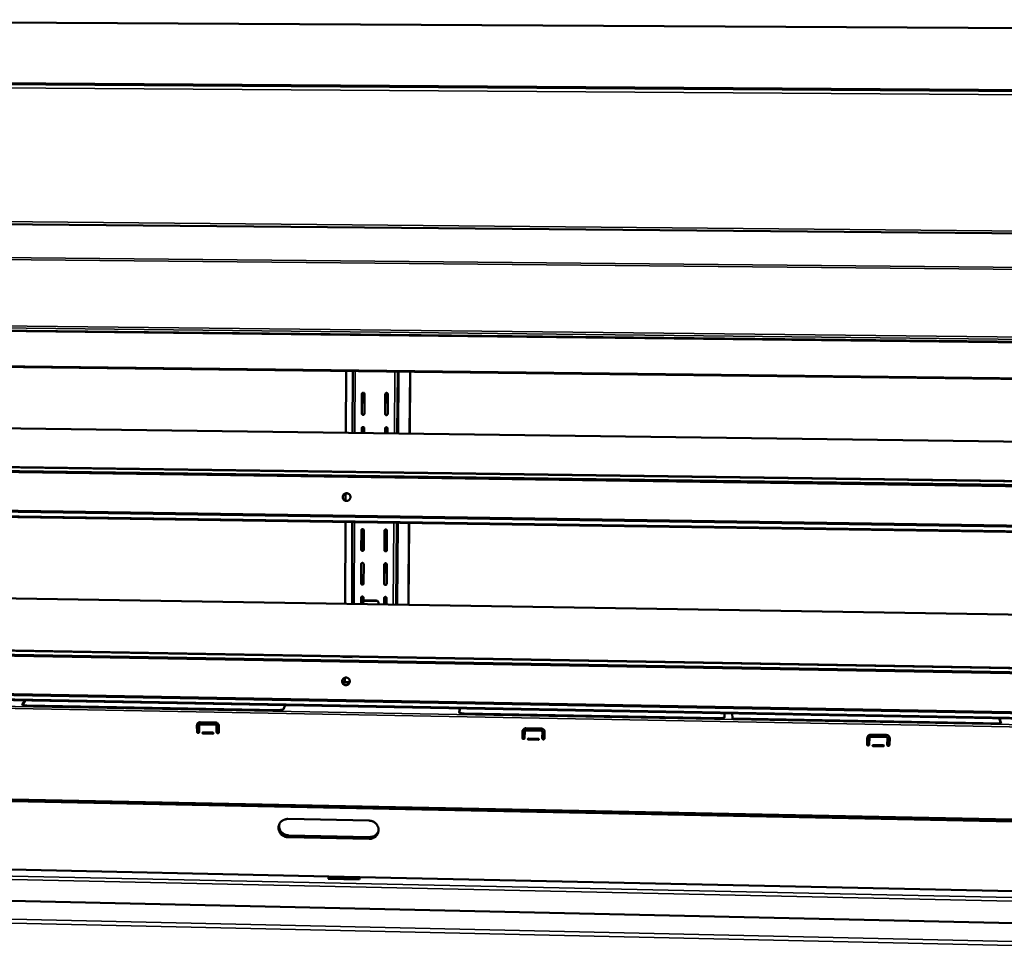
# Model space of a CAD drawing. Units: millimetres. Extents: x 65 to 5840, y 100 to 4100.
# Drawn here: x 5207 to 5549, y 3009 to 3335 of the extents above; entities that cross this region are included whole.
import ezdxf

# ---------------------------------------------------------------- set-up
doc = ezdxf.new("R2010")
doc.units = ezdxf.units.MM
doc.header["$LTSCALE"] = 20
doc.layers.add('Visible (ISO)', color=7, linetype='Continuous', lineweight=50)
doc.layers.add('Visible Narrow (ISO)', color=7, linetype='Continuous', lineweight=35)

msp = doc.modelspace()

# ---------------------------------------------------------------- linework, layer by layer
at = {"layer": 'Visible (ISO)'}
for p, q in [((5667.492, 3331.361), (5010.091, 3334.934)), ((5722.276, 3309.343), (4922.914, 3314.607)), ((4923.205, 3266.442), (5720.924, 3259.063)), ((5699.66, 3208.278), (4946.953, 3217.276)), ((5320.207, 3212.814), (5320.137, 3191.364)), ((5322.517, 3191.333), (5322.597, 3212.786)), ((5338.372, 3191.125), (5338.513, 3212.595)), ((5342.326, 3191.073), (5342.482, 3212.548)), ((5342.515, 3212.547), (5342.359, 3191.073)), ((5325.716, 3198.042), (5325.745, 3204.881)), ((5325.777, 3204.952), (5325.748, 3198.114)), ((5325.801, 3205.092), (5325.777, 3204.952)), ((5326.615, 3204.871), (5326.584, 3198.031)), ((5333.823, 3197.939), (5333.862, 3204.781)), ((5333.892, 3204.851), (5333.853, 3198.011)), ((5333.912, 3204.98), (5333.892, 3204.851)), ((5334.733, 3204.77), (5334.692, 3197.928)), ((5002.638, 3195.529), (5667.819, 3186.804)), ((5325.687, 3191.291), (5325.694, 3192.948)), ((5325.726, 3193.021), (5325.719, 3191.291)), ((5325.747, 3193.152), (5325.726, 3193.021)), ((5326.562, 3192.937), (5326.554, 3191.28)), ((5333.785, 3191.185), (5333.794, 3192.842)), ((5333.823, 3192.916), (5333.814, 3191.185)), ((5333.841, 3193.035), (5333.823, 3192.916)), ((5334.662, 3192.831), (5334.653, 3191.174)), ((4966.763, 3182.741), (5688.482, 3172.746)), ((5686.588, 3171.357), (4968.19, 3181.36)), ((5686.519, 3170.947), (4968.284, 3180.963)), ((5320.067, 3170.255), (5320.059, 3167.717)), ((4967.786, 3167.374), (5686.305, 3156.815)), ((4967.9, 3167.682), (5686.251, 3157.138)), ((5688.096, 3154.867), (4966.333, 3165.547)), ((5320.034, 3160.313), (5319.941, 3131.932)), ((5322.296, 3131.893), (5322.401, 3160.278)), ((5337.983, 3131.637), (5338.169, 3160.045)), ((5341.895, 3131.573), (5342.101, 3159.987)), ((5342.133, 3159.986), (5341.927, 3131.573)), ((5325.513, 3150.724), (5325.542, 3157.449)), ((5325.574, 3157.532), (5325.545, 3150.81)), ((5325.587, 3157.637), (5325.574, 3157.532)), ((5326.404, 3157.436), (5326.374, 3150.711)), ((5333.552, 3150.601), (5333.591, 3157.329)), ((5333.62, 3157.412), (5333.581, 3150.687)), ((5333.631, 3157.507), (5333.62, 3157.412)), ((5334.453, 3157.316), (5334.414, 3150.588)), ((5325.463, 3139.019), (5325.492, 3145.715)), ((5325.523, 3145.802), (5325.494, 3139.107)), ((5325.535, 3145.899), (5325.523, 3145.802)), ((5326.352, 3145.702), (5326.322, 3139.005)), ((5333.485, 3138.891), (5333.523, 3145.59)), ((5333.553, 3145.677), (5333.514, 3138.98)), ((5333.562, 3145.764), (5333.553, 3145.677)), ((5334.384, 3145.577), (5334.345, 3138.877)), ((5005.748, 3137.064), (5663.871, 3126.314)), ((5325.432, 3131.842), (5325.442, 3134.031)), ((5325.473, 3134.121), (5325.463, 3131.842)), ((5325.483, 3134.211), (5325.473, 3134.121)), ((5326.241, 3132.539), (5326.273, 3132.613)), ((5326.3, 3134.017), (5326.294, 3132.66)), ((5330.728, 3132.941), (5326.957, 3133.002)), ((5330.758, 3133.016), (5326.988, 3133.077)), ((5333.444, 3131.711), (5333.456, 3133.901)), ((5333.486, 3133.991), (5333.473, 3131.711)), ((5333.494, 3134.071), (5333.486, 3133.991)), ((5334.315, 3133.887), (5334.303, 3131.697)), ((5325.898, 3132.096), (5325.807, 3131.836)), ((5325.908, 3132.111), (5325.898, 3132.096)), ((5326.181, 3132.107), (5325.908, 3132.111)), ((5326.182, 3132.252), (5326.18, 3131.83)), ((5331.492, 3132.165), (5331.489, 3131.743)), ((5331.518, 3131.743), (5331.522, 3132.24)), ((5333.874, 3131.966), (5333.79, 3131.706)), ((5333.883, 3131.981), (5333.874, 3131.966)), ((5334.304, 3131.974), (5333.883, 3131.981)), ((5334.246, 3131.698), (5334.304, 3131.877)), ((4970.536, 3119.729), (5683.957, 3107.371)), ((5682.087, 3105.922), (4971.941, 3118.28)), ((5682.02, 3105.531), (4972.033, 3117.901)), ((5319.124, 3113.475), (5319.48, 3113.548)), ((5319.48, 3113.548), (5322.129, 3113.502)), ((5322.129, 3113.502), (5322.485, 3113.417)), ((5319.856, 3106.208), (5319.851, 3104.772)), ((5683.588, 3089.693), (4970.089, 3102.723)), ((4971.542, 3104.439), (5681.807, 3091.537)), ((4971.655, 3104.759), (5681.753, 3091.872)), ((5318.892, 3104.789), (5321.486, 3104.743)), ((5207.639, 3097.027), (5208.512, 3098.369)), ((5208.683, 3098.366), (5207.698, 3096.851)), ((5296.415, 3094.977), (5209.253, 3096.577)), ((5299.009, 3096.716), (5298.481, 3095.361)), ((5359.501, 3094.242), (5359.795, 3095.606)), ((5359.849, 3095.605), (5359.534, 3094.143)), ((5449.942, 3092.158), (5361.326, 3093.785)), ((5451.84, 3092.49), (5451.775, 3093.927)), ((5451.794, 3093.926), (5451.857, 3092.549)), ((5454.585, 3092.073), (5454.489, 3093.877)), ((5548.007, 3090.358), (5454.585, 3092.073)), ((5547.911, 3090.36), (5547.338, 3092.181)), ((5547.433, 3092.18), (5548.007, 3090.358)), ((5268.404, 3087.442), (5268.391, 3089.675)), ((5268.419, 3089.735), (5268.432, 3087.502)), ((5269.15, 3089.661), (5269.163, 3087.428)), ((5269.184, 3089.815), (5269.211, 3089.875)), ((5269.523, 3090.771), (5274.84, 3090.672)), ((5274.843, 3089.927), (5269.527, 3090.026)), ((5269.555, 3090.086), (5274.87, 3089.987)), ((5275.236, 3087.314), (5275.225, 3089.548)), ((5275.252, 3089.607), (5275.262, 3087.373)), ((5275.985, 3089.533), (5275.995, 3087.299)), ((5388.116, 3087.814), (5382.734, 3087.915)), ((5382.743, 3087.975), (5388.124, 3087.874)), ((5382.745, 3088.664), (5388.128, 3088.564)), ((5270.492, 3087.217), (5273.908, 3087.152)), ((5273.91, 3086.78), (5270.494, 3086.845)), ((5270.522, 3086.905), (5273.937, 3086.84)), ((5381.544, 3085.315), (5381.576, 3087.562)), ((5381.585, 3087.622), (5381.553, 3085.376)), ((5381.593, 3087.738), (5381.585, 3087.622)), ((5382.345, 3087.547), (5382.312, 3085.301)), ((5382.349, 3087.595), (5382.357, 3087.656)), ((5387.105, 3084.649), (5383.648, 3084.714)), ((5383.653, 3085.089), (5387.111, 3085.024)), ((5383.656, 3084.775), (5387.113, 3084.71)), ((5388.459, 3085.185), (5388.495, 3087.432)), ((5388.502, 3087.493), (5388.467, 3085.246)), ((5389.264, 3087.418), (5389.228, 3085.171)), ((5501.371, 3083.063), (5501.453, 3085.323)), ((5502.138, 3083.11), (5502.22, 3085.369)), ((5502.231, 3085.308), (5502.149, 3083.049)), ((5502.623, 3085.739), (5508.073, 3085.637)), ((5508.086, 3085.576), (5502.634, 3085.678)), ((5502.662, 3086.432), (5508.114, 3086.33)), ((5508.376, 3082.932), (5508.461, 3085.192)), ((5508.454, 3085.277), (5508.442, 3085.338)), ((5509.142, 3082.978), (5509.228, 3085.239)), ((5509.24, 3085.178), (5509.155, 3082.917)), ((5509.228, 3085.239), (5509.212, 3085.466)), ((5503.479, 3082.52), (5506.981, 3082.454)), ((5506.993, 3082.392), (5503.49, 3082.458)), ((5503.504, 3082.835), (5507.007, 3082.769)), ((5688.726, 3053.528), (4952.957, 3068.373)), ((4953.009, 3068.994), (5688.772, 3054.174)), ((5300.001, 3057.139), (5328.274, 3056.563)), ((5328.243, 3050.218), (5300.003, 3050.804)), ((5300.224, 3051.449), (5328.418, 3050.865)), ((5314.198, 3037.163), (4954.447, 3044.887)), ((5313.948, 3036.351), (5314.179, 3037.131)), ((5314.178, 3036.627), (5314.095, 3036.348)), ((5314.178, 3036.627), (5314.211, 3036.738)), ((5314.178, 3036.627), (5324.889, 3036.397)), ((5314.212, 3037.141), (5314.211, 3036.738)), ((5314.211, 3036.738), (5324.919, 3036.508)), ((5314.212, 3037.141), (5325.053, 3036.909)), ((5325.024, 3036.898), (5324.813, 3036.117)), ((5325.04, 3036.93), (5325.024, 3036.898)), ((5687.004, 3029.158), (5325.04, 3036.93)), ((5687.77, 3017.995), (4953.619, 3034.193)), ((5324.813, 3036.117), (5313.948, 3036.351))]:
    msp.add_line(p, q, dxfattribs=at)
at = {"layer": 'Visible (ISO)', "flags": 128}
for points in [[(5325.745, 3204.881, -0.0660756), (5325.763, 3205.01, -0.088488), (5325.805, 3205.098, -0.0436429), (5325.893, 3205.201, -0.0661125), (5325.964, 3205.255, -0.0657521), (5326.069, 3205.297, -0.0657135), (5326.182, 3205.31, -0.0651773), (5326.294, 3205.294, -0.0651514), (5326.399, 3205.249, -0.0649755), (5326.47, 3205.194, -0.0428455), (5326.557, 3205.088, -0.087544), (5326.598, 3205, -0.0650715), (5326.615, 3204.871)], [(5333.862, 3204.781, -0.0659921), (5333.88, 3204.91, -0.0884217), (5333.922, 3204.997, -0.04358), (5334.01, 3205.1, -0.0660082), (5334.082, 3205.154, -0.0656707), (5334.187, 3205.196, -0.0656374), (5334.3, 3205.21, -0.0651982), (5334.413, 3205.194, -0.0651784), (5334.517, 3205.149, -0.0650765), (5334.588, 3205.093, -0.0429261), (5334.676, 3204.988, -0.0876478), (5334.716, 3204.9, -0.065169), (5334.733, 3204.77)], [(5326.584, 3198.031, -0.0661201), (5326.567, 3197.903, -0.0885646), (5326.525, 3197.816, -0.0436798), (5326.437, 3197.713, -0.0661342), (5326.366, 3197.659, -0.0656791), (5326.261, 3197.617, -0.0656415), (5326.148, 3197.604, -0.0650769), (5326.036, 3197.62, -0.0650531), (5325.931, 3197.665, -0.0649386), (5325.86, 3197.72, -0.0428409), (5325.773, 3197.825, -0.0875691), (5325.733, 3197.913, -0.0650629), (5325.716, 3198.042)], [(5325.748, 3198.114, 0.0657321), (5325.765, 3197.984, 0.0882013), (5325.806, 3197.895, 0.0435493), (5325.895, 3197.79, 0.0656076), (5325.967, 3197.735, 0.0657363), (5326.073, 3197.691, 0.0657652), (5326.187, 3197.676, 0.0663415), (5326.277, 3197.688, 0.0441981), (5326.405, 3197.736, 0.0890805), (5326.485, 3197.793, 0.0664964), (5326.563, 3197.898)], [(5334.692, 3197.928, -0.0660364), (5334.675, 3197.8, -0.0884982), (5334.633, 3197.712, -0.0436167), (5334.545, 3197.609, -0.0660299), (5334.473, 3197.556, -0.0655979), (5334.368, 3197.514, -0.0655655), (5334.255, 3197.5, -0.0650978), (5334.143, 3197.517, -0.0650799), (5334.038, 3197.561, -0.0650395), (5333.967, 3197.617, -0.0429215), (5333.88, 3197.722, -0.087673), (5333.84, 3197.81, -0.0651603), (5333.823, 3197.939)], [(5333.853, 3198.011, 0.0665748), (5333.87, 3197.88, 0.089007), (5333.912, 3197.79, 0.0444224), (5334.002, 3197.684, 0.0664519), (5334.076, 3197.628, 0.0665175), (5334.184, 3197.586, 0.0665442), (5334.299, 3197.573, 0.0670366), (5334.391, 3197.587, 0.044938), (5334.519, 3197.638, 0.0897024), (5334.598, 3197.698, 0.0671837), (5334.674, 3197.806)], [(5325.694, 3192.948, -0.0661526), (5325.712, 3193.076, -0.088618), (5325.753, 3193.163, -0.0437188), (5325.841, 3193.266, -0.0661531), (5325.913, 3193.319, -0.0656464), (5326.018, 3193.361, -0.0656011), (5326.13, 3193.374, -0.0650227), (5326.242, 3193.358, -0.0649997), (5326.346, 3193.314, -0.0649253), (5326.418, 3193.258, -0.0428556), (5326.505, 3193.153, -0.0875955), (5326.545, 3193.066, -0.0650661), (5326.562, 3192.937)], [(5333.794, 3192.842, -0.0660688), (5333.812, 3192.97, -0.0885515), (5333.853, 3193.058, -0.0436557), (5333.942, 3193.16, -0.0660487), (5334.013, 3193.214, -0.0655652), (5334.118, 3193.256, -0.0655251), (5334.231, 3193.269, -0.0650436), (5334.343, 3193.253, -0.0650265), (5334.447, 3193.208, -0.0650261), (5334.518, 3193.153, -0.0429363), (5334.605, 3193.048, -0.0876994), (5334.646, 3192.96, -0.0651636), (5334.662, 3192.831)], [(5321.748, 3169.005, -0.0433308), (5321.716, 3168.724, -0.0649814), (5321.655, 3168.545, -0.0218325), (5321.505, 3168.271, -0.0432773), (5321.411, 3168.143, -0.0432155), (5321.241, 3167.979, -0.0432044), (5321.045, 3167.847, -0.0433933), (5320.83, 3167.751, -0.0433437), (5320.601, 3167.694, -0.043697), (5320.367, 3167.676, -0.0436332), (5320.133, 3167.7, -0.0439866), (5319.908, 3167.764, -0.0439391), (5319.697, 3167.867, -0.044124), (5319.508, 3168.004, -0.0441154), (5319.346, 3168.173, -0.0440412), (5319.216, 3168.367, -0.044076), (5319.122, 3168.582, -0.0437778), (5319.066, 3168.81, -0.0438406), (5319.052, 3169.044, -0.0434607), (5319.078, 3169.278, -0.0435227), (5319.144, 3169.504, -0.0432382), (5319.249, 3169.715, -0.0432702), (5319.388, 3169.906, -0.0432112), (5319.558, 3170.069, -0.0431976), (5319.754, 3170.201, -0.0433911), (5319.969, 3170.297, -0.043338), (5320.198, 3170.355, -0.0436973), (5320.432, 3170.372, -0.0436293), (5320.666, 3170.348, -0.0439894), (5320.891, 3170.285, -0.0439377), (5321.102, 3170.182, -0.044129), (5321.291, 3170.045, -0.0441166), (5321.453, 3169.876, -0.0440478), (5321.541, 3169.745, -0.0223221), (5321.677, 3169.467, -0.0655836), (5321.73, 3169.286, -0.0439914), (5321.748, 3169.005)], [(5321.604, 3169.643, 0.0434957), (5321.445, 3169.87, 0.0651565), (5321.309, 3169.996, 0.0219034), (5321.051, 3170.161, 0.0435073), (5320.911, 3170.227, 0.0432144), (5320.687, 3170.288, 0.0432785), (5320.457, 3170.309, 0.0429042), (5320.225, 3170.291, 0.0429685), (5320, 3170.234, 0.0426826), (5319.788, 3170.138, 0.042718), (5319.595, 3170.008, 0.0426468), (5319.426, 3169.847, 0.0426375), (5319.288, 3169.66, 0.0428117), (5319.183, 3169.452, 0.0427623), (5319.115, 3169.23, 0.0431047), (5319.096, 3169.076, 0.0216446), (5319.098, 3168.768, 0.0648288), (5319.131, 3168.585, 0.0431468), (5319.238, 3168.329)], [(5325.542, 3157.449, -0.0663811), (5325.559, 3157.575, -0.0890062), (5325.601, 3157.661, -0.043945), (5325.688, 3157.762, -0.0662718), (5325.759, 3157.815, -0.0653291), (5325.863, 3157.856, -0.0652655), (5325.975, 3157.869, -0.0645629), (5326.086, 3157.853, -0.0645476), (5326.19, 3157.809, -0.0647751), (5326.261, 3157.754, -0.042885), (5326.347, 3157.65, -0.0877484), (5326.387, 3157.563, -0.0650488), (5326.404, 3157.436)], [(5333.591, 3157.329, -0.0662968), (5333.608, 3157.455, -0.0889391), (5333.65, 3157.541, -0.0438815), (5333.737, 3157.642, -0.0661674), (5333.808, 3157.695, -0.0652484), (5333.913, 3157.736, -0.0651902), (5334.024, 3157.749, -0.0645838), (5334.136, 3157.733, -0.0645739), (5334.24, 3157.689, -0.0648753), (5334.31, 3157.634, -0.0429658), (5334.397, 3157.53, -0.0878527), (5334.437, 3157.443, -0.0651462), (5334.453, 3157.316)], [(5326.374, 3150.711, -0.0664245), (5326.357, 3150.585, -0.0890821), (5326.315, 3150.499, -0.0439812), (5326.228, 3150.399, -0.0662922), (5326.157, 3150.346, -0.0652561), (5326.053, 3150.305, -0.0651943), (5325.942, 3150.292, -0.0644642), (5325.83, 3150.308, -0.0644506), (5325.727, 3150.352, -0.0647384), (5325.656, 3150.407, -0.04288), (5325.57, 3150.511, -0.0877728), (5325.53, 3150.597, -0.0650397), (5325.513, 3150.724)], [(5325.545, 3150.81, 0.0668311), (5325.562, 3150.679, 0.089465), (5325.605, 3150.59, 0.0447946), (5325.695, 3150.487, 0.0665119), (5325.769, 3150.431, 0.0662772), (5325.877, 3150.39, 0.0663045), (5325.992, 3150.378, 0.0671211), (5326.083, 3150.392, 0.0453364), (5326.21, 3150.444, 0.0901944), (5326.288, 3150.504, 0.067469), (5326.362, 3150.612)], [(5334.414, 3150.588, -0.0663401), (5334.396, 3150.462, -0.0890148), (5334.355, 3150.376, -0.0439176), (5334.267, 3150.275, -0.0661878), (5334.196, 3150.223, -0.0651756), (5334.092, 3150.182, -0.065119), (5333.98, 3150.169, -0.0644852), (5333.869, 3150.185, -0.0644768), (5333.765, 3150.229, -0.0648385), (5333.695, 3150.284, -0.0429609), (5333.609, 3150.388, -0.0878771), (5333.568, 3150.474, -0.0651371), (5333.552, 3150.601)], [(5333.581, 3150.687, 0.0675715), (5333.599, 3150.555, 0.0901732), (5333.642, 3150.465, 0.0455679), (5333.733, 3150.361, 0.0672462), (5333.809, 3150.306, 0.0669495), (5333.919, 3150.265, 0.0669735), (5334.035, 3150.255, 0.0677246), (5334.128, 3150.271, 0.0459924), (5334.254, 3150.326, 0.0907424), (5334.332, 3150.388, 0.0680725), (5334.404, 3150.499)], [(5325.492, 3145.715, -0.0664565), (5325.509, 3145.841, -0.0891351), (5325.55, 3145.927, -0.0440199), (5325.637, 3146.027, -0.0663104), (5325.708, 3146.08, -0.0652233), (5325.812, 3146.121, -0.0651543), (5325.924, 3146.134, -0.064411), (5326.035, 3146.117, -0.064398), (5326.138, 3146.073, -0.0647251), (5326.209, 3146.019, -0.0428945), (5326.295, 3145.915, -0.0877989), (5326.335, 3145.829, -0.0650427), (5326.352, 3145.702)], [(5333.523, 3145.59, -0.066372), (5333.541, 3145.716, -0.0890677), (5333.582, 3145.802, -0.0439563), (5333.669, 3145.902, -0.066206), (5333.741, 3145.955, -0.0651428), (5333.845, 3145.996, -0.0650791), (5333.956, 3146.009, -0.0644319), (5334.068, 3145.992, -0.0644241), (5334.171, 3145.948, -0.0648252), (5334.242, 3145.893, -0.0429754), (5334.328, 3145.79, -0.0879032), (5334.368, 3145.704, -0.06514), (5334.384, 3145.577)], [(5326.322, 3139.005, -0.0664997), (5326.305, 3138.88, -0.0892107), (5326.264, 3138.794, -0.044056), (5326.177, 3138.694, -0.0663305), (5326.106, 3138.642, -0.0651503), (5326.002, 3138.601, -0.0650832), (5325.891, 3138.588, -0.0643127), (5325.78, 3138.605, -0.0643014), (5325.676, 3138.649, -0.0646884), (5325.606, 3138.703, -0.0428894), (5325.52, 3138.806, -0.087823), (5325.48, 3138.892, -0.0650334), (5325.463, 3139.019)], [(5325.494, 3139.107, 0.0670328), (5325.512, 3138.977, 0.0897121), (5325.555, 3138.889, 0.045031), (5325.645, 3138.785, 0.0666632), (5325.72, 3138.73, 0.0663399), (5325.828, 3138.689, 0.0663666), (5325.943, 3138.677, 0.0672492), (5326.035, 3138.692, 0.045553), (5326.161, 3138.744, 0.090414), (5326.238, 3138.805, 0.0676472), (5326.311, 3138.913)], [(5334.345, 3138.877, -0.0664151), (5334.327, 3138.752, -0.0891432), (5334.286, 3138.666, -0.0439922), (5334.199, 3138.566, -0.0662261), (5334.128, 3138.514, -0.06507), (5334.024, 3138.473, -0.0650082), (5333.912, 3138.46, -0.0643337), (5333.801, 3138.477, -0.0643274), (5333.698, 3138.521, -0.0647884), (5333.627, 3138.575, -0.0429704), (5333.541, 3138.678, -0.0879274), (5333.501, 3138.764, -0.0651308), (5333.485, 3138.891)], [(5333.514, 3138.98, 0.0677509), (5333.532, 3138.848, 0.0903993), (5333.575, 3138.759, 0.0457823), (5333.667, 3138.655, 0.0673736), (5333.743, 3138.6, 0.0669887), (5333.853, 3138.559, 0.067012), (5333.969, 3138.549, 0.0678329), (5334.062, 3138.566, 0.0461905), (5334.188, 3138.621, 0.0909463), (5334.265, 3138.684, 0.0682327), (5334.336, 3138.795)], [(5325.442, 3134.031, -0.0665315), (5325.459, 3134.156, -0.0892636), (5325.5, 3134.242, -0.0440946), (5325.587, 3134.342, -0.0663485), (5325.658, 3134.394, -0.0651175), (5325.762, 3134.435, -0.0650433), (5325.873, 3134.447, -0.0642597), (5325.984, 3134.431, -0.0642489), (5326.087, 3134.387, -0.0646752), (5326.157, 3134.332, -0.0429039), (5326.243, 3134.23, -0.087849), (5326.283, 3134.144, -0.0650363), (5326.3, 3134.017)], [(5326.182, 3132.252, -0.0497379), (5326.201, 3132.428, -0.0720676), (5326.243, 3132.543, -0.0274454), (5326.343, 3132.707, -0.0497717), (5326.411, 3132.788, -0.049389), (5326.494, 3132.854, -0.0270466), (5326.662, 3132.949, -0.0713291), (5326.779, 3132.988, -0.0492843), (5326.957, 3133.002)], [(5326.988, 3133.077, 0.0495439), (5326.81, 3133.063, 0.0716081), (5326.692, 3133.023, 0.0272847), (5326.561, 3132.948, 0.027514), (5326.441, 3132.86, 0.0722181), (5326.358, 3132.77, 0.0497592), (5326.273, 3132.613)], [(5330.728, 3132.941, -0.0485464), (5330.906, 3132.921, -0.0706608), (5331.022, 3132.878, -0.0264825), (5331.189, 3132.777, -0.0485175), (5331.27, 3132.709, -0.0489034), (5331.338, 3132.626, -0.0268802), (5331.435, 3132.458, -0.0714064), (5331.475, 3132.342, -0.0490012), (5331.492, 3132.165)], [(5331.522, 3132.24, 0.0490012), (5331.505, 3132.417, 0.0714062), (5331.465, 3132.533, 0.0268803), (5331.368, 3132.7, 0.0489036), (5331.3, 3132.783, 0.0485181), (5331.219, 3132.852, 0.026483), (5331.052, 3132.953, 0.0706615), (5330.936, 3132.995, 0.048547), (5330.758, 3133.016)], [(5333.456, 3133.901, -0.0664468), (5333.474, 3134.026, -0.0891961), (5333.515, 3134.112, -0.0440308), (5333.602, 3134.212, -0.066244), (5333.673, 3134.264, -0.0650372), (5333.777, 3134.305, -0.0649683), (5333.888, 3134.317, -0.0642806), (5333.999, 3134.301, -0.0642748), (5334.103, 3134.257, -0.064775), (5334.173, 3134.203, -0.0429848), (5334.259, 3134.1, -0.0879534), (5334.299, 3134.014, -0.0651336), (5334.315, 3133.887)], [(5321.517, 3104.944, -0.0434246), (5321.486, 3104.667, -0.0650538), (5321.425, 3104.49, -0.0219006), (5321.277, 3104.219, -0.0433912), (5321.184, 3104.093, -0.0433817), (5321.016, 3103.931, -0.0433694), (5320.823, 3103.801, -0.0435193), (5320.61, 3103.707, -0.0434843), (5320.384, 3103.651, -0.043724), (5320.152, 3103.634, -0.0436834), (5319.921, 3103.659, -0.0439003), (5319.698, 3103.723, -0.0438738), (5319.49, 3103.825, -0.0439641), (5319.303, 3103.962, -0.0439646), (5319.143, 3104.129, -0.043884), (5319.014, 3104.322, -0.0439119), (5318.921, 3104.534, -0.043698), (5318.866, 3104.76, -0.043741), (5318.852, 3104.992, -0.0434945), (5318.878, 3105.223, -0.0435329), (5318.943, 3105.446, -0.0433685), (5319.047, 3105.655, -0.0433841), (5319.184, 3105.843, -0.0433774), (5319.352, 3106.005, -0.0433627), (5319.546, 3106.135, -0.0435172), (5319.759, 3106.229, -0.0434787), (5319.985, 3106.286, -0.0437243), (5320.216, 3106.302, -0.0436796), (5320.447, 3106.277, -0.0439031), (5320.67, 3106.213, -0.0438724), (5320.879, 3106.111, -0.043969), (5321.066, 3105.974, -0.0439658), (5321.226, 3105.807, -0.0438904), (5321.312, 3105.678, -0.0222175), (5321.448, 3105.402, -0.0654439), (5321.499, 3105.222, -0.0438525), (5321.517, 3104.944)], [(5321.236, 3105.794, 0.0435624), (5321.04, 3105.988, 0.0652295), (5320.884, 3106.087, 0.021976), (5320.601, 3106.202, 0.0435612), (5320.452, 3106.241, 0.0433357), (5320.222, 3106.26, 0.0433807), (5319.993, 3106.24, 0.0431405), (5319.77, 3106.18, 0.0431781), (5319.56, 3106.082, 0.0430324), (5319.37, 3105.95, 0.0430457), (5319.206, 3105.787, 0.0430595), (5319.072, 3105.599, 0.0430427), (5318.972, 3105.39, 0.0432093), (5318.909, 3105.168, 0.0431705), (5318.886, 3104.938, 0.0434145), (5318.897, 3104.785, 0.021882), (5318.958, 3104.485, 0.0651111), (5319.026, 3104.313, 0.0434356), (5319.18, 3104.084)], [(5321.21, 3105.825, -0.0374796), (5321.353, 3105.594, -0.0580815), (5321.417, 3105.43, -0.016971), (5321.465, 3105.213, -0.0169099), (5321.498, 3104.991, -0.0578704), (5321.498, 3104.815, -0.0374106), (5321.447, 3104.547)], [(5207.639, 3097.027, 0.0917246), (5207.623, 3096.958, 0.1585283), (5207.633, 3096.918, 0.0737935), (5207.684, 3096.861, 0.0653501), (5207.756, 3096.815, 0.0198154), (5207.896, 3096.756, 0.0276556), (5208, 3096.723, 0.0103249), (5208.204, 3096.676, 0.0148413), (5208.347, 3096.65, 0.0080601), (5208.406, 3096.642, 0.0012872), (5208.775, 3096.6, 0.0156755), (5208.948, 3096.586, 0.0089351), (5209.253, 3096.577)], [(5296.415, 3094.977, 0.0076415), (5296.738, 3094.975, 0.0140126), (5296.913, 3094.982, 0.0009398), (5297.334, 3095.011, 0.0071959), (5297.389, 3095.016, 0.0103561), (5297.576, 3095.038, 0.008311), (5297.809, 3095.075, 0.0158758), (5297.946, 3095.104, 0.010851), (5298.145, 3095.156, 0.0304155), (5298.239, 3095.19, 0.0202078), (5298.374, 3095.254, 0.0759693), (5298.414, 3095.283, 0.0361784), (5298.481, 3095.361)], [(5359.501, 3094.242, 0.0600518), (5359.52, 3094.166, 0.1179214), (5359.543, 3094.132, 0.0459793), (5359.623, 3094.071, 0.0463677), (5359.713, 3094.027, 0.0139818), (5359.883, 3093.966, 0.0213439), (5359.998, 3093.934, 0.0093383), (5360.216, 3093.887, 0.0125498), (5360.38, 3093.859, 0.0076446), (5360.437, 3093.852, 0.0011055), (5360.833, 3093.809, 0.0148378), (5361.01, 3093.795, 0.0082863), (5361.326, 3093.785)], [(5449.942, 3092.158, 0.0080825), (5450.263, 3092.157, 0.014562), (5450.442, 3092.164, 0.001052), (5450.849, 3092.193, 0.0074976), (5450.906, 3092.198, 0.0119185), (5451.079, 3092.22, 0.0090351), (5451.304, 3092.258, 0.0197605), (5451.425, 3092.286, 0.0129164), (5451.607, 3092.341, 0.0417512), (5451.702, 3092.381, 0.0382539), (5451.796, 3092.44, 0.1064888), (5451.824, 3092.472, 0.0528734), (5451.857, 3092.549)], [(5268.391, 3089.675, -0.0405206), (5268.406, 3089.886, -0.061637), (5268.444, 3090.019, -0.0193329), (5268.545, 3090.233, -0.0406163), (5268.604, 3090.328, -0.040261), (5268.72, 3090.459, -0.0403829), (5268.855, 3090.57, -0.039534), (5268.952, 3090.627, -0.0184862), (5269.171, 3090.723, -0.060011), (5269.308, 3090.759, -0.0394228), (5269.523, 3090.771)], [(5268.507, 3090.17, 0.025793), (5268.468, 3090.066, 0.025793), (5268.44, 3089.957, 0.0258717), (5268.424, 3089.847, 0.0258717), (5268.419, 3089.735)], [(5269.527, 3090.026, 0.0667508), (5269.416, 3090.014, 0.0885483), (5269.338, 3089.98, 0.0440217), (5269.262, 3089.919, 0.0448386), (5269.2, 3089.846, 0.0902459), (5269.164, 3089.771, 0.0674266), (5269.15, 3089.661)], [(5269.211, 3089.875, -0.0718181), (5269.27, 3089.963, -0.0718181), (5269.35, 3090.031, -0.0729534), (5269.449, 3090.073, -0.0729534), (5269.555, 3090.086)], [(5274.84, 3090.672, -0.0381207), (5275.057, 3090.651, -0.0588001), (5275.192, 3090.611, -0.0175604), (5275.414, 3090.506, -0.0380364), (5275.511, 3090.446, -0.0383836), (5275.647, 3090.33, -0.0382555), (5275.764, 3090.194, -0.0390618), (5275.824, 3090.098, -0.0183631), (5275.927, 3089.88, -0.0603863), (5275.966, 3089.746, -0.0391683), (5275.985, 3089.533)], [(5275.225, 3089.548, 0.0643901), (5275.209, 3089.659, 0.0873741), (5275.173, 3089.735, 0.0424209), (5275.11, 3089.809, 0.0416601), (5275.034, 3089.874, 0.0857557), (5274.957, 3089.91, 0.0637605), (5274.843, 3089.927)], [(5274.87, 3089.987, -0.0637612), (5274.983, 3089.97, -0.0857565), (5275.06, 3089.933, -0.0416607), (5275.137, 3089.869, -0.0424211), (5275.2, 3089.794, -0.0873742), (5275.236, 3089.719, -0.0643904), (5275.252, 3089.607)], [(5381.576, 3087.562, -0.0401153), (5381.597, 3087.774, -0.0613702), (5381.638, 3087.908, -0.0190517), (5381.744, 3088.122, -0.0401149), (5381.806, 3088.218, -0.0393626), (5381.926, 3088.35, -0.039528), (5382.065, 3088.462, -0.0387153), (5382.163, 3088.518, -0.0179562), (5382.388, 3088.615, -0.0592404), (5382.527, 3088.651, -0.038691), (5382.745, 3088.664)], [(5382.734, 3087.915, 0.0653425), (5382.621, 3087.902, 0.0870713), (5382.541, 3087.868, 0.0428736), (5382.463, 3087.806, 0.0439222), (5382.399, 3087.733, 0.0892722), (5382.362, 3087.658, 0.06621), (5382.345, 3087.547)], [(5382.357, 3087.656, -0.0605394), (5382.386, 3087.756, -0.0837251), (5382.426, 3087.821, -0.0380817), (5382.49, 3087.883, -0.037226), (5382.565, 3087.936, -0.0817875), (5382.637, 3087.965, -0.0598027), (5382.743, 3087.975)], [(5388.495, 3087.432, 0.0657759), (5388.481, 3087.544, 0.0888674), (5388.446, 3087.621, 0.0435774), (5388.384, 3087.696, 0.0425306), (5388.307, 3087.76, 0.0866598), (5388.23, 3087.798, 0.0649079), (5388.116, 3087.814)], [(5388.124, 3087.874, -0.0649084), (5388.238, 3087.858, -0.0866605), (5388.315, 3087.821, -0.0425311), (5388.392, 3087.756, -0.0435774), (5388.454, 3087.681, -0.0888673), (5388.489, 3087.605, -0.065776), (5388.502, 3087.493)], [(5388.128, 3088.564, -0.0384981), (5388.346, 3088.543, -0.0590574), (5388.483, 3088.502, -0.0178203), (5388.706, 3088.396, -0.0384946), (5388.802, 3088.336, -0.0392435), (5388.938, 3088.22, -0.0390738), (5389.054, 3088.083, -0.0398995), (5389.113, 3087.985, -0.0189182), (5389.213, 3087.766, -0.0612031), (5389.25, 3087.631, -0.0399291), (5389.264, 3087.418)], [(5269.163, 3087.428, -0.0806334), (5269.143, 3087.299, -0.1025612), (5269.092, 3087.21, -0.0593386), (5268.992, 3087.122, -0.0797945), (5268.903, 3087.079, -0.0773378), (5268.786, 3087.063, -0.0767918), (5268.669, 3087.083, -0.0761488), (5268.579, 3087.13, -0.056276), (5268.478, 3087.222, -0.0985845), (5268.427, 3087.312, -0.0767838), (5268.404, 3087.442)], [(5268.432, 3087.502, 0.0644791), (5268.448, 3087.39, 0.0874601), (5268.484, 3087.314, 0.0425328), (5268.562, 3087.224, 0.0639218), (5268.625, 3087.176, 0.0636273), (5268.717, 3087.137, 0.0636621), (5268.815, 3087.123, 0.065311), (5268.894, 3087.132, 0.0437912), (5269.005, 3087.17, 0.0891738), (5269.073, 3087.217, 0.0659436), (5269.142, 3087.305)], [(5270.494, 3086.845, -0.0970155), (5270.416, 3086.861, -0.1138115), (5270.36, 3086.902, -0.0788727), (5270.317, 3086.971, -0.0993426), (5270.303, 3087.034, -0.1011676), (5270.316, 3087.098, -0.0823304), (5270.358, 3087.165, -0.1191019), (5270.414, 3087.203, -0.1014487), (5270.492, 3087.217)], [(5270.336, 3087.139, 0.0749697), (5270.331, 3087.076, 0.0974357), (5270.344, 3087.028, 0.053974), (5270.373, 3086.981, 0.0525858), (5270.414, 3086.94, 0.0948262), (5270.458, 3086.915, 0.073883), (5270.522, 3086.905)], [(5273.908, 3087.152, -0.0970843), (5273.987, 3087.136, -0.1138836), (5274.042, 3087.095, -0.07892), (5274.086, 3087.026, -0.099393), (5274.099, 3086.963, -0.1011596), (5274.086, 3086.899, -0.0822864), (5274.044, 3086.832, -0.1190263), (5273.988, 3086.794, -0.1013936), (5273.91, 3086.78)], [(5273.937, 3086.84, 0.0620799), (5273.982, 3086.845, 0.0620799), (5274.026, 3086.86, 0.0611878), (5274.063, 3086.886, 0.0611878), (5274.094, 3086.919)], [(5275.995, 3087.299, -0.0805342), (5275.975, 3087.171, -0.1024725), (5275.924, 3087.082, -0.0592663), (5275.824, 3086.993, -0.0796877), (5275.734, 3086.95, -0.0772922), (5275.617, 3086.934, -0.0767745), (5275.5, 3086.955, -0.0762255), (5275.41, 3087.001, -0.0563564), (5275.309, 3087.093, -0.0986942), (5275.258, 3087.183, -0.0768773), (5275.236, 3087.314)], [(5275.262, 3087.373, 0.0649727), (5275.279, 3087.261, 0.08794), (5275.315, 3087.185, 0.0430436), (5275.393, 3087.094, 0.0644101), (5275.457, 3087.046, 0.0640769), (5275.55, 3087.008, 0.0641145), (5275.649, 3086.994, 0.0657198), (5275.728, 3087.004, 0.0442288), (5275.84, 3087.044, 0.089549), (5275.908, 3087.092, 0.0663537), (5275.976, 3087.182)], [(5382.312, 3085.301, -0.0790046), (5382.288, 3085.171, -0.1010954), (5382.235, 3085.082, -0.0581378), (5382.133, 3084.993, -0.0780417), (5382.041, 3084.95, -0.0765986), (5381.922, 3084.934, -0.0765094), (5381.804, 3084.955, -0.0774211), (5381.714, 3085.001, -0.0576127), (5381.614, 3085.094, -0.100413), (5381.563, 3085.185, -0.0783462), (5381.544, 3085.315)], [(5381.553, 3085.376, 0.0732866), (5381.57, 3085.253, 0.0958911), (5381.614, 3085.168, 0.0518411), (5381.704, 3085.075, 0.0725181), (5381.783, 3085.027, 0.0713678), (5381.891, 3084.998, 0.0713502), (5382.003, 3085, 0.0723411), (5382.091, 3085.028, 0.0516844), (5382.201, 3085.096, 0.0956869), (5382.264, 3085.168, 0.0730988), (5382.311, 3085.284)], [(5383.648, 3084.714, -0.0990803), (5383.569, 3084.731, -0.1159891), (5383.513, 3084.772, -0.0803071), (5383.471, 3084.841, -0.1007062), (5383.458, 3084.905, -0.101005), (5383.472, 3084.969, -0.0808621), (5383.517, 3085.036, -0.1168451), (5383.574, 3085.075, -0.0998001), (5383.653, 3085.089)], [(5383.467, 3084.958, 0.0946019), (5383.483, 3084.889, 0.0946019), (5383.524, 3084.83, 0.0964185), (5383.585, 3084.79, 0.0964185), (5383.656, 3084.775)], [(5387.111, 3085.024, -0.0991509), (5387.19, 3085.007, -0.1160638), (5387.246, 3084.966, -0.080355), (5387.288, 3084.897, -0.1007551), (5387.3, 3084.833, -0.1009946), (5387.286, 3084.769, -0.0808178), (5387.242, 3084.702, -0.1167698), (5387.185, 3084.663, -0.099744), (5387.105, 3084.649)], [(5387.113, 3084.71, 0.0812854), (5387.175, 3084.718, 0.0812854), (5387.23, 3084.746, 0.0799617), (5387.273, 3084.788, 0.0799617), (5387.3, 3084.842)], [(5389.228, 3085.171, -0.078906), (5389.204, 3085.041, -0.101006), (5389.151, 3084.952, -0.0580642), (5389.048, 3084.863, -0.0779358), (5388.957, 3084.82, -0.0765545), (5388.838, 3084.804, -0.0764924), (5388.719, 3084.824, -0.077499), (5388.629, 3084.871, -0.0576948), (5388.529, 3084.964, -0.1005256), (5388.479, 3085.055, -0.0784427), (5388.459, 3085.185)], [(5388.467, 3085.246, 0.0738562), (5388.484, 3085.122, 0.0964288), (5388.529, 3085.037, 0.052456), (5388.62, 3084.944, 0.0730632), (5388.7, 3084.896, 0.0718465), (5388.809, 3084.867, 0.0718173), (5388.922, 3084.871, 0.0727781), (5389.011, 3084.9, 0.0522047), (5389.12, 3084.97, 0.0961014), (5389.183, 3085.044, 0.0735537), (5389.228, 3085.161)], [(5501.453, 3085.323, -0.0396616), (5501.478, 3085.538, -0.0610449), (5501.523, 3085.671, -0.0187356), (5501.635, 3085.888, -0.0395657), (5501.7, 3085.983, -0.0384327), (5501.825, 3086.117, -0.0386409), (5501.967, 3086.229, -0.0378792), (5502.068, 3086.285, -0.017415), (5502.299, 3086.383, -0.058444), (5502.439, 3086.419, -0.0379397), (5502.662, 3086.432)], [(5502.22, 3085.369, -0.064929), (5502.24, 3085.482, -0.0882187), (5502.279, 3085.557, -0.0429406), (5502.346, 3085.63, -0.0416867), (5502.426, 3085.692, -0.085559), (5502.507, 3085.727, -0.0638919), (5502.623, 3085.739)], [(5502.634, 3085.678, 0.0638917), (5502.518, 3085.666, 0.0855585), (5502.438, 3085.631, 0.0416865), (5502.357, 3085.569, 0.0429409), (5502.29, 3085.496, 0.0882192), (5502.251, 3085.421, 0.0649292), (5502.231, 3085.308)], [(5508.073, 3085.637, -0.0561385), (5508.173, 3085.625, -0.0779596), (5508.241, 3085.597, -0.0334695), (5508.311, 3085.547, -0.0344742), (5508.372, 3085.49, -0.0803726), (5508.411, 3085.432, -0.0570373), (5508.442, 3085.338)], [(5508.461, 3085.192, 0.0672677), (5508.45, 3085.304, 0.0904595), (5508.416, 3085.381, 0.044812), (5508.355, 3085.457, 0.0434611), (5508.279, 3085.522, 0.0876361), (5508.2, 3085.56, 0.0661451), (5508.086, 3085.576)], [(5508.114, 3086.33, -0.0389007), (5508.334, 3086.31, -0.059329), (5508.473, 3086.268, -0.0180986), (5508.696, 3086.162, -0.0389874), (5508.793, 3086.101, -0.0401709), (5508.927, 3085.984, -0.0399614), (5509.042, 3085.846, -0.040792), (5509.1, 3085.748, -0.0195063), (5509.196, 3085.528, -0.0620478), (5509.231, 3085.391, -0.0407326), (5509.24, 3085.178)], [(5502.149, 3083.049, -0.0773127), (5502.122, 3082.917, -0.0995506), (5502.067, 3082.829, -0.0568602), (5501.961, 3082.739, -0.0762244), (5501.867, 3082.696, -0.0758511), (5501.746, 3082.679, -0.0762196), (5501.627, 3082.7, -0.0787718), (5501.536, 3082.747, -0.0590407), (5501.437, 3082.841, -0.1023774), (5501.388, 3082.932, -0.0800323), (5501.371, 3083.063)], [(5501.372, 3083.016, 0.0715039), (5501.422, 3082.905, 0.0945876), (5501.485, 3082.837, 0.0498992), (5501.594, 3082.772, 0.0705288), (5501.681, 3082.746, 0.0686931), (5501.792, 3082.744, 0.0686226), (5501.899, 3082.772, 0.0695565), (5501.977, 3082.818, 0.0490227), (5502.069, 3082.908, 0.093434), (5502.115, 3082.989, 0.0704683), (5502.138, 3083.11)], [(5503.49, 3082.458, -0.1012951), (5503.411, 3082.474, -0.1183511), (5503.355, 3082.516, -0.0818257), (5503.313, 3082.586, -0.1020822), (5503.302, 3082.65, -0.1007578), (5503.318, 3082.714, -0.0793213), (5503.364, 3082.782, -0.1144976), (5503.423, 3082.821, -0.0980475), (5503.504, 3082.835)], [(5503.302, 3082.642, 0.0740556), (5503.33, 3082.593, 0.0740556), (5503.371, 3082.554, 0.0756609), (5503.422, 3082.529, 0.0756609), (5503.479, 3082.52)], [(5506.981, 3082.454, 0.1017273), (5507.058, 3082.467, 0.1017273), (5507.124, 3082.51, 0.0991443), (5507.167, 3082.574, 0.0991443), (5507.182, 3082.649)], [(5507.007, 3082.769, -0.1013675), (5507.086, 3082.753, -0.1184286), (5507.142, 3082.711, -0.0818742), (5507.183, 3082.641, -0.1021294), (5507.194, 3082.577, -0.1007447), (5507.179, 3082.513, -0.0792769), (5507.132, 3082.445, -0.1144228), (5507.074, 3082.406, -0.0979905), (5506.993, 3082.392)], [(5509.155, 3082.917, -0.0772149), (5509.128, 3082.786, -0.0994606), (5509.072, 3082.697, -0.0567854), (5508.966, 3082.608, -0.0761193), (5508.872, 3082.564, -0.0758085), (5508.751, 3082.548, -0.076203), (5508.632, 3082.568, -0.0788508), (5508.541, 3082.616, -0.0591245), (5508.442, 3082.709, -0.1024931), (5508.393, 3082.8, -0.0801319), (5508.376, 3082.932)], [(5508.378, 3082.878, 0.0710112), (5508.429, 3082.768, 0.0941537), (5508.493, 3082.701, 0.049367), (5508.603, 3082.638, 0.0700338), (5508.689, 3082.613, 0.0681604), (5508.799, 3082.613, 0.0680916), (5508.905, 3082.642, 0.0690181), (5508.983, 3082.688, 0.0484486), (5509.074, 3082.777, 0.0929425), (5509.12, 3082.858, 0.0699292), (5509.142, 3082.978)], [(5300.003, 3050.804, -0.0270938), (5299.549, 3050.838, -0.0446702), (5299.279, 3050.898, -0.009574), (5298.767, 3051.072, -0.0270526), (5298.591, 3051.147, -0.0271947), (5298.273, 3051.325, -0.0271206), (5297.974, 3051.536, -0.0274957), (5297.703, 3051.778, -0.0273646), (5297.459, 3052.048, -0.027909), (5297.248, 3052.341, -0.0277448), (5297.071, 3052.656, -0.0283597), (5296.931, 3052.986, -0.0281936), (5296.83, 3053.331, -0.0287586), (5296.768, 3053.681, -0.0286234), (5296.747, 3054.037, -0.0290199), (5296.767, 3054.39, -0.0289427), (5296.828, 3054.74, -0.0290831), (5296.929, 3055.079, -0.0290795), (5297.068, 3055.405, -0.028933), (5297.245, 3055.713, -0.0290025), (5297.456, 3055.998, -0.028605), (5297.7, 3056.259, -0.0287315), (5297.971, 3056.489, -0.0281739), (5298.27, 3056.69, -0.02833), (5298.588, 3056.854, -0.0277318), (5298.767, 3056.923, -0.0099483), (5299.276, 3057.075, -0.045319), (5299.549, 3057.124, -0.0277194), (5300.001, 3057.139)], [(5297.053, 3055.373, 0.0287153), (5296.978, 3054.94, 0.0470029), (5296.973, 3054.671, 0.0105812), (5297.023, 3054.155, 0.0287195), (5297.056, 3053.967, 0.028157), (5297.159, 3053.623, 0.0283223), (5297.298, 3053.295, 0.0277111), (5297.475, 3052.98, 0.0278743), (5297.686, 3052.689, 0.0273337), (5297.929, 3052.419, 0.0274639), (5298.2, 3052.179, 0.0270917), (5298.498, 3051.968, 0.0271653), (5298.816, 3051.79, 0.0270246), (5298.991, 3051.716, 0.0095559), (5299.502, 3051.543, 0.0446317), (5299.771, 3051.483, 0.0270656), (5300.224, 3051.449)], [(5328.274, 3056.563, -0.0271632), (5328.729, 3056.528, -0.044736), (5329.001, 3056.468, -0.0096163), (5329.513, 3056.294, -0.0271289), (5329.69, 3056.219, -0.0273437), (5330.009, 3056.041, -0.0272557), (5330.308, 3055.828, -0.0276732), (5330.578, 3055.586, -0.0275403), (5330.822, 3055.315, -0.0280862), (5331.032, 3055.021, -0.0279342), (5331.208, 3054.705, -0.0285044), (5331.346, 3054.375, -0.0283641), (5331.446, 3054.029, -0.0288414), (5331.506, 3053.678, -0.0287424), (5331.524, 3053.321, -0.0290217), (5331.502, 3052.967, -0.0289861), (5331.439, 3052.617, -0.029002), (5331.335, 3052.277, -0.0290385), (5331.193, 3051.952, -0.0287856), (5331.014, 3051.643, -0.0288876), (5330.801, 3051.359, -0.0284218), (5330.555, 3051.097, -0.0285688), (5330.282, 3050.867, -0.0279906), (5329.98, 3050.667, -0.0281532), (5329.661, 3050.503, -0.0275801), (5329.482, 3050.435, -0.0098641), (5328.97, 3050.282, -0.0451474), (5328.696, 3050.233, -0.027577), (5328.243, 3050.218)], [(5328.418, 3050.865, 0.0249677), (5328.831, 3050.877, 0.041582), (5329.077, 3050.917, 0.0082408), (5329.554, 3051.044, 0.0249661), (5329.709, 3051.097, 0.02543), (5330.006, 3051.232, 0.0252904), (5330.289, 3051.398, 0.0257788), (5330.55, 3051.589, 0.0256442), (5330.792, 3051.807, 0.0260767), (5330.902, 3051.93, 0.0088913), (5331.198, 3052.309, 0.0433636), (5331.326, 3052.514, 0.0260696), (5331.49, 3052.882)], [(5314.179, 3037.131, -0.3194315), (5314.176, 3037.153, -0.3194315), (5314.196, 3037.163, -0.1968945), (5314.208, 3037.155, -0.1968945), (5314.212, 3037.141)]]:
    msp.add_lwpolyline(points, format="xyb", dxfattribs=at)
at = {"layer": 'Visible Narrow (ISO)'}
for p, q in [((5010.079, 3334.933), (5667.499, 3331.36)), ((4920.036, 3314.208), (5724.61, 3308.891)), ((5722.291, 3309.339), (4922.887, 3314.603)), ((4933.485, 3314.683), (5711.033, 3309.568)), ((5724.273, 3307.751), (4920.194, 3313.113)), ((4923.237, 3267.326), (5720.752, 3259.988)), ((5702.419, 3247.32), (4941.123, 3254.843)), ((5702.371, 3246.639), (4941.164, 3254.189)), ((5700.699, 3222.969), (4942.608, 3231.441)), ((5700.641, 3222.154), (4942.658, 3230.658)), ((5700.59, 3221.435), (4945.945, 3229.93)), ((5700.563, 3221.045), (4946.08, 3229.553)), ((4946.831, 3217.603), (5699.684, 3208.616)), ((5323.39, 3212.776), (5323.307, 3191.323)), ((5337.171, 3212.611), (5337.035, 3191.143)), ((5338.074, 3212.6), (5337.935, 3191.131)), ((5325.745, 3204.881), (5325.777, 3204.952)), ((5333.862, 3204.781), (5333.892, 3204.851)), ((5325.716, 3198.042), (5325.748, 3198.114)), ((5333.823, 3197.939), (5333.853, 3198.011)), ((5325.694, 3192.948), (5325.726, 3193.021)), ((5333.794, 3192.842), (5333.823, 3192.916)), ((5688.563, 3172.546), (4966.605, 3182.552)), ((4966.124, 3165.898), (5688.227, 3155.227)), ((5323.187, 3160.267), (5323.078, 3131.881)), ((5336.839, 3160.065), (5336.66, 3131.659)), ((5337.734, 3160.051), (5337.55, 3131.644)), ((5325.542, 3157.449), (5325.574, 3157.532)), ((5333.591, 3157.329), (5333.62, 3157.412)), ((5325.513, 3150.724), (5325.545, 3150.81)), ((5333.552, 3150.601), (5333.581, 3150.687)), ((5325.492, 3145.715), (5325.523, 3145.802)), ((5333.523, 3145.59), (5333.553, 3145.677)), ((5325.463, 3139.019), (5325.494, 3139.107)), ((5333.485, 3138.891), (5333.514, 3138.98)), ((5325.442, 3134.031), (5325.473, 3134.121)), ((5326.957, 3133.002), (5326.988, 3133.077)), ((5330.758, 3133.016), (5330.728, 3132.941)), ((5333.456, 3133.901), (5333.486, 3133.991)), ((5325.898, 3132.096), (5326.181, 3132.092)), ((5331.492, 3132.165), (5331.522, 3132.24)), ((5333.874, 3131.966), (5334.304, 3131.959)), ((5684.042, 3107.149), (4970.371, 3119.52)), ((5319.447, 3113.469), (5319.48, 3113.548)), ((5322.097, 3113.423), (5322.129, 3113.502)), ((4969.896, 3103.041), (5683.709, 3090.018)), ((5321.375, 3104.376), (5318.983, 3104.419)), ((5662.04, 3087.082), (5006.876, 3099.15)), ((5007.014, 3099.915), (5661.988, 3087.877)), ((5207.641, 3096.906), (5207.639, 3097.027)), ((5359.501, 3094.204), (5359.501, 3094.242)), ((5451.857, 3092.549), (5451.856, 3092.535)), ((5268.391, 3089.675), (5268.419, 3089.735)), ((5269.527, 3090.026), (5269.555, 3090.086)), ((5274.843, 3089.927), (5274.87, 3089.987)), ((5275.225, 3089.548), (5275.252, 3089.607)), ((5382.734, 3087.915), (5382.743, 3087.975)), ((5388.116, 3087.814), (5388.124, 3087.874)), ((5268.404, 3087.442), (5268.432, 3087.502)), ((5270.494, 3086.845), (5270.522, 3086.905)), ((5273.91, 3086.78), (5273.937, 3086.84)), ((5275.236, 3087.314), (5275.262, 3087.373)), ((5381.544, 3085.315), (5381.553, 3085.376)), ((5381.576, 3087.562), (5381.585, 3087.622)), ((5383.648, 3084.714), (5383.656, 3084.775)), ((5387.105, 3084.649), (5387.113, 3084.71)), ((5388.459, 3085.185), (5388.467, 3085.246)), ((5388.495, 3087.432), (5388.502, 3087.493)), ((5502.231, 3085.308), (5502.22, 3085.369)), ((5502.634, 3085.678), (5502.623, 3085.739)), ((5508.086, 3085.576), (5508.073, 3085.637)), ((5509.24, 3085.178), (5509.228, 3085.239)), ((5502.149, 3083.049), (5502.138, 3083.11)), ((5503.49, 3082.458), (5503.479, 3082.52)), ((5506.993, 3082.392), (5506.981, 3082.454)), ((5509.155, 3082.917), (5509.142, 3082.978)), ((5300.003, 3050.804), (5300.224, 3051.449)), ((5328.243, 3050.218), (5328.418, 3050.865)), ((5314.179, 3037.131), (4954.449, 3044.856)), ((4954.587, 3042.69), (5686.843, 3026.878)), ((5686.758, 3025.678), (4954.66, 3041.533)), ((5687.002, 3029.125), (5325.024, 3036.898)), ((4869.647, 3029.825), (5718.249, 3010.809)), ((5718.365, 3009.412), (4869.348, 3028.5))]:
    msp.add_line(p, q, dxfattribs=at)

doc.saveas('drawing.dxf')
